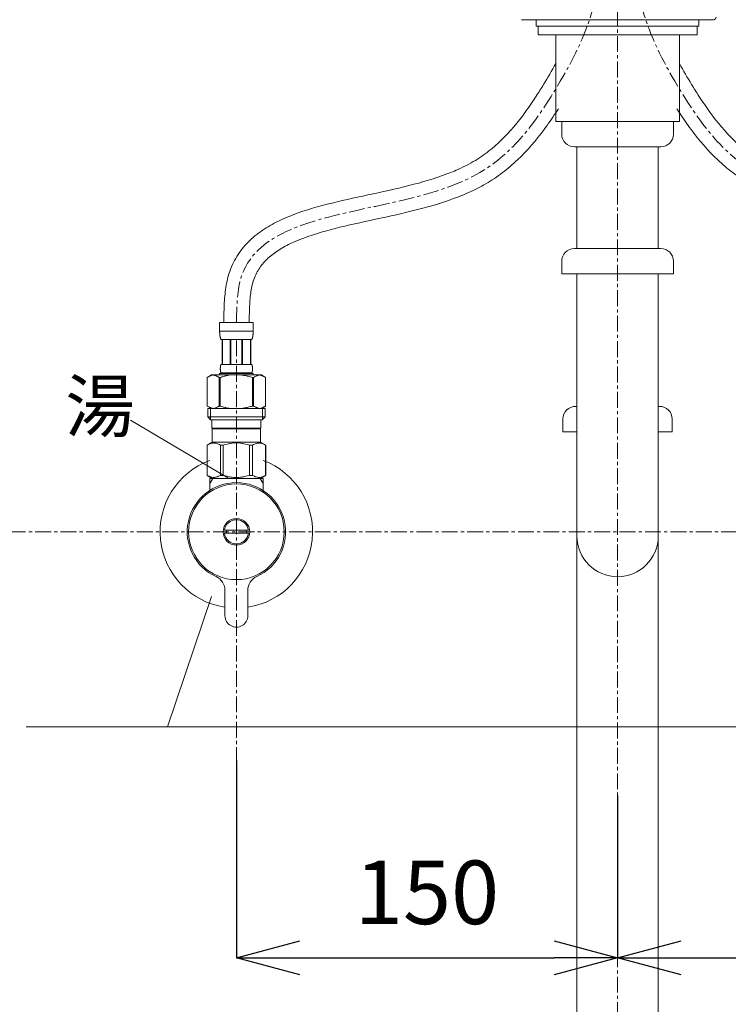
# Model space of a CAD drawing. Units: millimetres. Extents: x 117 to 4317, y 34 to 3004.
# Drawn here: x 1185 to 1464, y 1090 to 1477 of the extents above; entities that cross this region are included whole.
import ezdxf

# ---------------------------------------------------------------- set-up
doc = ezdxf.new("R2010")
doc.units = ezdxf.units.MM
doc.linetypes.add('CENTER1', pattern=[10, 6.25, -1.25, 1.25, -1.25])
for name, color, linetype, lineweight in [('中心線', 1, 'CENTER1', 0), ('寸法', 3, 'Continuous', 5), ('文字', 4, 'Continuous', 15), ('止水栓', 252, 'Continuous', 15), ('洗面', 150, 'Continuous', 15), ('配管', 31, 'Continuous', 15)]:
    doc.layers.add(name, color=color, linetype=linetype, lineweight=lineweight)
doc.styles.add('japanese', font='romans.shx', dxfattribs={"bigfont": 'bigfont.shx'})
doc.dimstyles.new('KIHON', dxfattribs={"dimscale": 10, "dimtxt": 2.5, "dimasz": 2.5, "dimexe": 0, "dimexo": 2, "dimgap": 1, "dimtad": 1, "dimdec": 0, "dimdsep": 46, "dimtxsty": 'japanese', "dimblk": 'OPEN30', "dimcen": 2.5, "dimadec": 0, "dimazin": 0, "dimtfac": 1, "dimtdec": 0, "dimtmove": 0, "dimatfit": 0, "dimfxl": 1, "dimarcsym": 0})

# ---------------------------------------------------------------- blocks, each defined once
blk = doc.blocks.new('_Open30')
at = {"color": 0, "linetype": 'ByBlock', "lineweight": -2}
for p, q in [((-1, 0.268), (0, 0)), ((0, 0), (-1, -0.268)), ((0, 0), (-1, 0))]:
    blk.add_line(p, q, dxfattribs=at)
blk = doc.blocks.new('*D16')
at = {"layer": 'Defpoints', "color": 0, "transparency": 16777216}
for p in [(1270.26, 1205.59), (1420.26, 1191.82), (1420.26, 1108.04)]:
    blk.add_point(p, dxfattribs=at)
at = {"layer": '寸法', "color": 0, "lineweight": -2, "transparency": 16777216}
for p, q in [((1270.26, 1185.59), (1270.26, 1108.04)), ((1420.26, 1171.82), (1420.26, 1108.04)), ((1295.26, 1108.04), (1395.26, 1108.04))]:
    blk.add_line(p, q, dxfattribs=at)
at = {"layer": '寸法', "color": 0, "lineweight": -2, "transparency": 16777216, "xscale": 25, "yscale": 25, "zscale": 25, "rotation": 180}
blk.add_blockref('_Open30', (1270.26, 1108.04), dxfattribs=at)
at = {"layer": '寸法', "color": 0, "lineweight": -2, "transparency": 16777216, "xscale": 25, "yscale": 25, "zscale": 25}
blk.add_blockref('_Open30', (1420.26, 1108.04), dxfattribs=at)
at = {"layer": '寸法', "color": 0, "transparency": 16777216, "insert": (1345.26, 1130.54), "char_height": 25, "attachment_point": 5, "style": 'japanese'}
blk.add_mtext('150', dxfattribs=at)
blk = doc.blocks.new('*D17')
at = {"layer": 'Defpoints', "color": 0, "transparency": 16777216}
for p in [(1570.26, 1205.59), (1420.26, 1191.82), (1570.26, 1108.04)]:
    blk.add_point(p, dxfattribs=at)
at = {"layer": '寸法', "color": 0, "lineweight": -2, "transparency": 16777216}
for p, q in [((1570.26, 1185.59), (1570.26, 1108.04)), ((1420.26, 1171.82), (1420.26, 1108.04)), ((1445.26, 1108.04), (1545.26, 1108.04))]:
    blk.add_line(p, q, dxfattribs=at)
at = {"layer": '寸法', "color": 0, "lineweight": -2, "transparency": 16777216, "xscale": 25, "yscale": 25, "zscale": 25, "rotation": 180}
blk.add_blockref('_Open30', (1420.26, 1108.04), dxfattribs=at)
at = {"layer": '寸法', "color": 0, "lineweight": -2, "transparency": 16777216, "xscale": 25, "yscale": 25, "zscale": 25}
blk.add_blockref('_Open30', (1570.26, 1108.04), dxfattribs=at)
at = {"layer": '寸法', "color": 0, "transparency": 16777216, "insert": (1495.26, 1130.54), "char_height": 25, "attachment_point": 5, "style": 'japanese'}
blk.add_mtext('150', dxfattribs=at)
blk = doc.blocks.new('*D61')
at = {"layer": 'Defpoints', "color": 0, "transparency": 16777216}
for p in [(1300.35, 1560.54), (1065.4, 1500.24), (1178.26, 1500.24)]:
    blk.add_point(p, dxfattribs=at)
at = {"layer": '寸法', "color": 0, "lineweight": -2, "transparency": 16777216}
for p, q in [((1065.4, 1585.54), (1065.4, 1610.54)), ((1275.35, 1560.54), (1065.4, 1560.54)), ((1065.4, 1560.54), (1065.4, 1500.24)), ((1153.26, 1500.24), (1065.4, 1500.24)), ((1065.4, 1475.24), (1065.4, 1450.24))]:
    blk.add_line(p, q, dxfattribs=at)
at = {"layer": '寸法', "color": 0, "lineweight": -2, "transparency": 16777216, "xscale": 25, "yscale": 25, "zscale": 25}
for p, rotation in [((1065.4, 1560.54), 270), ((1065.4, 1500.24), 90)]:
    blk.add_blockref('_Open30', p, dxfattribs=dict(at, rotation=rotation))
at = {"layer": '寸法', "color": 0, "transparency": 16777216, "insert": (1030.4, 1530.39), "char_height": 25, "attachment_point": 2, "rotation": 90, "style": 'japanese'}
blk.add_mtext('60', dxfattribs=at)

msp = doc.modelspace()

# ---------------------------------------------------------------- linework, layer by layer
at = {"layer": '中心線'}
for p, q in [((1420.26, 1870.59), (1420.26, 700.7)), ((1270.26, 1350.86), (1270.26, 1203.59)), ((1270.26, 1350.86), (1270.26, 1144.82)), ((1707.33, 1275.59), (1099.86, 1275.59))]:
    msp.add_line(p, q, dxfattribs=at)
for points in [[(1270.26, 1357.86), (1271.86, 1374.74), (1366.1, 1416.92), (1395.55, 1449.16), (1409.88, 1479.23), (1415.26, 1520.61)], [(1570.26, 1357.86), (1568.67, 1374.74), (1474.42, 1416.92), (1444.97, 1449.16), (1430.65, 1479.23), (1425.26, 1520.61)]]:
    msp.add_spline(points, degree=3, dxfattribs=at)
at = {"layer": '文字'}
for p, q in [((1266.89, 1296.86), (1228.64, 1319.47)), ((1266.89, 1296.86), (1228.64, 1319.47)), ((1260.41, 1250.12), (1243.13, 1198.83)), ((1543.13, 1198.83), (1187.55, 1198.83))]:
    msp.add_line(p, q, dxfattribs=at)
at = {"layer": '止水栓'}
for p, q in [((1276.86, 1357.86), (1263.66, 1357.86)), ((1263.66, 1354.44), (1263.66, 1357.86)), ((1276.86, 1357.86), (1276.86, 1354.44)), ((1263.66, 1354.56), (1276.86, 1354.56)), ((1263.66, 1354.33), (1263.66, 1354.44)), ((1263.67, 1354.21), (1263.66, 1354.33)), ((1263.67, 1354.1), (1263.67, 1354.21)), ((1263.67, 1353.99), (1263.67, 1354.1)), ((1263.68, 1353.87), (1263.67, 1353.99)), ((1263.68, 1353.76), (1263.68, 1353.87)), ((1263.69, 1353.65), (1263.68, 1353.76)), ((1263.69, 1353.53), (1263.69, 1353.65)), ((1263.7, 1353.42), (1263.69, 1353.53)), ((1263.71, 1353.31), (1263.7, 1353.42)), ((1263.72, 1353.19), (1263.71, 1353.31)), ((1263.73, 1353.08), (1263.72, 1353.19)), ((1263.74, 1352.97), (1263.73, 1353.08)), ((1263.76, 1352.86), (1263.74, 1352.97)), ((1263.77, 1352.75), (1263.76, 1352.86)), ((1263.79, 1352.64), (1263.77, 1352.75)), ((1263.81, 1352.53), (1263.79, 1352.64)), ((1263.82, 1352.42), (1263.81, 1352.53)), ((1263.85, 1352.31), (1263.82, 1352.42)), ((1263.87, 1352.2), (1263.85, 1352.31)), ((1263.9, 1352.09), (1263.87, 1352.2)), ((1263.92, 1351.99), (1263.9, 1352.09)), ((1263.95, 1351.88), (1263.92, 1351.99)), ((1263.99, 1351.77), (1263.95, 1351.88)), ((1264.02, 1351.67), (1263.99, 1351.77)), ((1264.06, 1351.56), (1264.02, 1351.67)), ((1264.11, 1351.46), (1264.06, 1351.56)), ((1276.42, 1351.46), (1276.46, 1351.56)), ((1276.46, 1351.56), (1276.5, 1351.67)), ((1276.5, 1351.67), (1276.54, 1351.77)), ((1276.54, 1351.77), (1276.57, 1351.88)), ((1276.57, 1351.88), (1276.6, 1351.99)), ((1276.6, 1351.99), (1276.63, 1352.09)), ((1276.63, 1352.09), (1276.65, 1352.2)), ((1276.65, 1352.2), (1276.68, 1352.31)), ((1276.68, 1352.31), (1276.7, 1352.42)), ((1276.7, 1352.42), (1276.72, 1352.53)), ((1276.72, 1352.53), (1276.74, 1352.64)), ((1276.74, 1352.64), (1276.75, 1352.75)), ((1276.75, 1352.75), (1276.77, 1352.86)), ((1276.77, 1352.86), (1276.78, 1352.97)), ((1276.78, 1352.97), (1276.79, 1353.08)), ((1276.79, 1353.08), (1276.81, 1353.19)), ((1276.81, 1353.19), (1276.82, 1353.31)), ((1276.82, 1353.42), (1276.83, 1353.53)), ((1276.82, 1353.31), (1276.82, 1353.42)), ((1276.83, 1353.53), (1276.84, 1353.65)), ((1276.84, 1353.76), (1276.85, 1353.87)), ((1276.84, 1353.65), (1276.84, 1353.76)), ((1276.85, 1353.99), (1276.86, 1354.1)), ((1276.85, 1353.87), (1276.85, 1353.99)), ((1276.86, 1354.33), (1276.86, 1354.44)), ((1276.86, 1354.21), (1276.86, 1354.33)), ((1276.86, 1354.1), (1276.86, 1354.21)), ((1264.16, 1351.36), (1264.11, 1351.46)), ((1264.21, 1351.26), (1264.16, 1351.36)), ((1264.21, 1351.26), (1276.31, 1351.26)), ((1264.63, 1351.26), (1264.63, 1341.36)), ((1264.72, 1351.26), (1264.72, 1341.36)), ((1264.74, 1341.36), (1264.74, 1351.26)), ((1267.83, 1351.26), (1267.83, 1341.36)), ((1268.06, 1351.26), (1268.06, 1341.36)), ((1272.46, 1351.26), (1272.46, 1341.36)), ((1272.69, 1351.26), (1272.69, 1341.36)), ((1275.78, 1351.26), (1275.78, 1341.36)), ((1275.8, 1351.26), (1275.8, 1341.36)), ((1275.9, 1351.26), (1275.9, 1341.36)), ((1276.31, 1351.26), (1276.37, 1351.36)), ((1276.37, 1351.36), (1276.42, 1351.46)), ((1263.93, 1340.01), (1263.94, 1340.06)), ((1263.93, 1339.96), (1263.93, 1340.01)), ((1263.93, 1339.91), (1263.93, 1339.96)), ((1263.94, 1340.16), (1263.95, 1340.21)), ((1263.94, 1340.11), (1263.94, 1340.16)), ((1263.94, 1340.06), (1263.94, 1340.11)), ((1263.95, 1340.31), (1263.96, 1340.36)), ((1263.95, 1340.26), (1263.95, 1340.31)), ((1263.95, 1340.21), (1263.95, 1340.26)), ((1263.96, 1340.41), (1263.97, 1340.46)), ((1263.96, 1340.36), (1263.96, 1340.41)), ((1263.97, 1340.46), (1263.98, 1340.51)), ((1263.98, 1340.56), (1263.99, 1340.61)), ((1263.98, 1340.51), (1263.98, 1340.56)), ((1263.99, 1340.61), (1264, 1340.66)), ((1264, 1340.66), (1264.01, 1340.71)), ((1264.01, 1340.71), (1264.02, 1340.76)), ((1264.02, 1340.76), (1264.03, 1340.81)), ((1264.03, 1340.81), (1264.04, 1340.86)), ((1264.04, 1340.86), (1264.05, 1340.91)), ((1264.05, 1340.91), (1264.06, 1340.96)), ((1264.06, 1340.96), (1264.08, 1341.01)), ((1264.08, 1341.01), (1264.09, 1341.06)), ((1264.09, 1341.06), (1264.11, 1341.11)), ((1264.11, 1341.11), (1264.12, 1341.16)), ((1264.12, 1341.16), (1264.14, 1341.21)), ((1264.14, 1341.21), (1264.16, 1341.26)), ((1264.16, 1341.26), (1264.19, 1341.31)), ((1264.19, 1341.31), (1264.21, 1341.36)), ((1276.31, 1341.36), (1264.21, 1341.36)), ((1276.34, 1341.31), (1276.31, 1341.36)), ((1276.36, 1341.26), (1276.34, 1341.31)), ((1276.38, 1341.21), (1276.36, 1341.26)), ((1276.4, 1341.16), (1276.38, 1341.21)), ((1276.42, 1341.11), (1276.4, 1341.16)), ((1276.43, 1341.06), (1276.42, 1341.11)), ((1276.45, 1341.01), (1276.43, 1341.06)), ((1276.46, 1340.96), (1276.45, 1341.01)), ((1276.48, 1340.91), (1276.46, 1340.96)), ((1276.49, 1340.86), (1276.48, 1340.91)), ((1276.5, 1340.81), (1276.49, 1340.86)), ((1276.51, 1340.76), (1276.5, 1340.81)), ((1276.52, 1340.71), (1276.51, 1340.76)), ((1276.53, 1340.66), (1276.52, 1340.71)), ((1276.53, 1340.61), (1276.53, 1340.66)), ((1276.54, 1340.56), (1276.53, 1340.61)), ((1276.55, 1340.51), (1276.54, 1340.56)), ((1276.55, 1340.46), (1276.55, 1340.51)), ((1276.56, 1340.41), (1276.55, 1340.46)), ((1276.57, 1340.36), (1276.56, 1340.41)), ((1276.57, 1340.31), (1276.57, 1340.36)), ((1276.57, 1340.26), (1276.57, 1340.31)), ((1276.58, 1340.21), (1276.57, 1340.26)), ((1276.58, 1340.16), (1276.58, 1340.21)), ((1276.59, 1340.11), (1276.58, 1340.16)), ((1276.59, 1340.06), (1276.59, 1340.11)), ((1276.59, 1340.01), (1276.59, 1340.06)), ((1276.59, 1339.96), (1276.59, 1340.01)), ((1276.6, 1339.91), (1276.59, 1339.96)), ((1260.41, 1337.29), (1258.76, 1336.34)), ((1258.76, 1336.34), (1258.98, 1336.46)), ((1258.76, 1336.34), (1258.76, 1325.04)), ((1258.76, 1336.34), (1258.76, 1336.34)), ((1258.98, 1336.46), (1259.2, 1336.57)), ((1259.2, 1336.57), (1259.41, 1336.68)), ((1259.41, 1336.68), (1259.63, 1336.78)), ((1259.63, 1336.78), (1259.84, 1336.87)), ((1259.84, 1336.87), (1260.05, 1336.96)), ((1260.05, 1336.96), (1260.26, 1337.04)), ((1260.26, 1337.04), (1260.47, 1337.11)), ((1280.11, 1337.29), (1260.41, 1337.29)), ((1260.47, 1337.11), (1260.68, 1337.18)), ((1260.68, 1337.18), (1260.89, 1337.24)), ((1260.89, 1337.24), (1261.1, 1337.29)), ((1261.2, 1337.29), (1261.41, 1337.24)), ((1261.41, 1337.24), (1261.62, 1337.18)), ((1261.62, 1337.18), (1261.83, 1337.11)), ((1261.83, 1337.11), (1262.04, 1337.04)), ((1262.04, 1337.04), (1262.25, 1336.96)), ((1262.25, 1336.96), (1262.04, 1337.04)), ((1262.25, 1336.96), (1262.46, 1336.87)), ((1262.46, 1336.87), (1262.25, 1336.96)), ((1262.46, 1336.87), (1262.67, 1336.78)), ((1262.67, 1336.78), (1262.46, 1336.87)), ((1262.67, 1336.78), (1262.89, 1336.68)), ((1262.89, 1336.68), (1262.67, 1336.78)), ((1262.89, 1336.68), (1263.1, 1336.57)), ((1263.1, 1336.57), (1262.89, 1336.68)), ((1263.1, 1336.57), (1263.32, 1336.46)), ((1263.32, 1336.46), (1263.54, 1336.34)), ((1263.54, 1336.34), (1263.32, 1336.46)), ((1263.54, 1336.34), (1263.54, 1325.04)), ((1263.54, 1336.34), (1263.89, 1336.34)), ((1263.66, 1337.84), (1263.66, 1337.29)), ((1263.66, 1337.84), (1276.86, 1337.84)), ((1264.33, 1336.46), (1263.89, 1336.34)), ((1263.89, 1336.34), (1263.89, 1325.04)), ((1263.93, 1339.86), (1263.93, 1339.91)), ((1263.93, 1339.81), (1263.93, 1339.86)), ((1263.93, 1339.76), (1263.93, 1339.81)), ((1263.93, 1339.71), (1263.93, 1339.76)), ((1263.93, 1339.66), (1263.93, 1339.71)), ((1263.93, 1339.61), (1263.93, 1339.66)), ((1263.93, 1339.56), (1263.93, 1339.61)), ((1263.93, 1339.51), (1263.93, 1339.56)), ((1263.93, 1339.46), (1263.93, 1339.51)), ((1263.93, 1339.41), (1263.93, 1339.46)), ((1263.94, 1339.36), (1263.93, 1339.41)), ((1263.94, 1339.31), (1263.94, 1339.36)), ((1263.94, 1339.26), (1263.94, 1339.31)), ((1263.95, 1339.21), (1263.94, 1339.26)), ((1263.95, 1339.16), (1263.95, 1339.21)), ((1263.95, 1339.11), (1263.95, 1339.16)), ((1263.96, 1339.06), (1263.95, 1339.11)), ((1263.96, 1339.01), (1263.96, 1339.06)), ((1263.97, 1338.96), (1263.96, 1339.01)), ((1263.98, 1338.91), (1263.97, 1338.96)), ((1263.98, 1338.86), (1263.98, 1338.91)), ((1263.99, 1338.81), (1263.98, 1338.86)), ((1264, 1338.76), (1263.99, 1338.81)), ((1264.01, 1338.71), (1264, 1338.76)), ((1264.02, 1338.66), (1264.01, 1338.71)), ((1264.03, 1338.61), (1264.02, 1338.66)), ((1264.04, 1338.56), (1264.03, 1338.61)), ((1264.05, 1338.51), (1264.04, 1338.56)), ((1264.06, 1338.46), (1264.05, 1338.51)), ((1264.08, 1338.41), (1264.06, 1338.46)), ((1264.09, 1338.36), (1264.08, 1338.41)), ((1264.11, 1338.31), (1264.09, 1338.36)), ((1264.12, 1338.26), (1264.11, 1338.31)), ((1264.14, 1338.21), (1264.12, 1338.26)), ((1264.16, 1338.16), (1264.14, 1338.21)), ((1264.19, 1338.11), (1264.16, 1338.16)), ((1264.21, 1338.06), (1264.19, 1338.11)), ((1264.21, 1338.06), (1264.21, 1337.84)), ((1264.21, 1338.06), (1276.31, 1338.06)), ((1271.96, 1337.29), (1272.38, 1337.24)), ((1272.38, 1337.24), (1272.79, 1337.18)), ((1272.79, 1337.18), (1273.21, 1337.11)), ((1273.63, 1337.04), (1273.21, 1337.11)), ((1273.21, 1337.11), (1273.63, 1337.04)), ((1274.05, 1336.96), (1273.63, 1337.04)), ((1273.63, 1337.04), (1274.05, 1336.96)), ((1274.05, 1336.96), (1274.48, 1336.87)), ((1274.9, 1336.78), (1274.48, 1336.87)), ((1274.48, 1336.87), (1274.9, 1336.78)), ((1275.33, 1336.68), (1274.9, 1336.78)), ((1274.9, 1336.78), (1275.33, 1336.68)), ((1275.76, 1336.57), (1275.33, 1336.68)), ((1275.33, 1336.68), (1275.76, 1336.57)), ((1276.19, 1336.46), (1275.76, 1336.57)), ((1275.76, 1336.57), (1276.19, 1336.46)), ((1276.63, 1336.34), (1276.19, 1336.46)), ((1276.19, 1336.46), (1276.63, 1336.34)), ((1276.31, 1338.06), (1276.34, 1338.11)), ((1276.31, 1338.06), (1276.31, 1337.84)), ((1276.34, 1338.11), (1276.36, 1338.16)), ((1276.36, 1338.16), (1276.38, 1338.21)), ((1276.38, 1338.21), (1276.4, 1338.26)), ((1276.4, 1338.26), (1276.42, 1338.31)), ((1276.42, 1338.31), (1276.43, 1338.36)), ((1276.43, 1338.36), (1276.45, 1338.41)), ((1276.45, 1338.41), (1276.46, 1338.46)), ((1276.46, 1338.46), (1276.48, 1338.51)), ((1276.48, 1338.51), (1276.49, 1338.56)), ((1276.49, 1338.56), (1276.5, 1338.61)), ((1276.5, 1338.61), (1276.51, 1338.66)), ((1276.51, 1338.66), (1276.52, 1338.71)), ((1276.52, 1338.71), (1276.53, 1338.76)), ((1276.53, 1338.81), (1276.54, 1338.86)), ((1276.53, 1338.76), (1276.53, 1338.81)), ((1276.54, 1338.86), (1276.55, 1338.91)), ((1276.55, 1338.96), (1276.56, 1339.01)), ((1276.55, 1338.91), (1276.55, 1338.96)), ((1276.56, 1339.01), (1276.57, 1339.06)), ((1276.57, 1339.16), (1276.58, 1339.21)), ((1276.57, 1339.11), (1276.57, 1339.16)), ((1276.57, 1339.06), (1276.57, 1339.11)), ((1276.58, 1339.26), (1276.59, 1339.31)), ((1276.58, 1339.21), (1276.58, 1339.26)), ((1276.59, 1339.46), (1276.6, 1339.51)), ((1276.59, 1339.41), (1276.59, 1339.46)), ((1276.59, 1339.36), (1276.59, 1339.41)), ((1276.59, 1339.31), (1276.59, 1339.36)), ((1276.6, 1339.86), (1276.6, 1339.91)), ((1276.6, 1339.81), (1276.6, 1339.86)), ((1276.6, 1339.76), (1276.6, 1339.81)), ((1276.6, 1339.71), (1276.6, 1339.76)), ((1276.6, 1339.66), (1276.6, 1339.71)), ((1276.6, 1339.61), (1276.6, 1339.66)), ((1276.6, 1339.56), (1276.6, 1339.61)), ((1276.6, 1339.51), (1276.6, 1339.56)), ((1276.63, 1336.34), (1276.63, 1325.04)), ((1276.99, 1336.34), (1276.63, 1336.34)), ((1276.86, 1337.84), (1276.86, 1337.29)), ((1277.21, 1336.46), (1276.99, 1336.34)), ((1276.99, 1336.34), (1277.21, 1336.46)), ((1276.99, 1336.34), (1276.99, 1325.04)), ((1277.42, 1336.57), (1277.21, 1336.46)), ((1277.21, 1336.46), (1277.42, 1336.57)), ((1277.64, 1336.68), (1277.42, 1336.57)), ((1277.42, 1336.57), (1277.64, 1336.68)), ((1277.85, 1336.78), (1277.64, 1336.68)), ((1277.64, 1336.68), (1277.85, 1336.78)), ((1278.07, 1336.87), (1277.85, 1336.78)), ((1277.85, 1336.78), (1278.07, 1336.87)), ((1278.28, 1336.96), (1278.07, 1336.87)), ((1278.49, 1337.04), (1278.28, 1336.96)), ((1278.7, 1337.11), (1278.49, 1337.04)), ((1278.91, 1337.18), (1278.7, 1337.11)), ((1279.12, 1337.24), (1278.91, 1337.18)), ((1279.32, 1337.29), (1279.12, 1337.24)), ((1279.63, 1337.24), (1279.42, 1337.29)), ((1279.84, 1337.18), (1279.63, 1337.24)), ((1280.05, 1337.11), (1279.84, 1337.18)), ((1280.26, 1337.04), (1280.05, 1337.11)), ((1280.11, 1337.29), (1281.76, 1336.34)), ((1280.47, 1336.96), (1280.26, 1337.04)), ((1280.69, 1336.87), (1280.47, 1336.96)), ((1280.9, 1336.78), (1280.69, 1336.87)), ((1281.11, 1336.68), (1280.9, 1336.78)), ((1281.33, 1336.57), (1281.11, 1336.68)), ((1281.54, 1336.46), (1281.33, 1336.57)), ((1281.76, 1336.34), (1281.54, 1336.46)), ((1281.76, 1336.34), (1281.76, 1325.04)), ((1281.76, 1336.34), (1281.76, 1325.04)), ((1281.76, 1336.34), (1281.76, 1336.34)), ((1258.76, 1325.04), (1260.41, 1324.09)), ((1258.98, 1324.92), (1258.76, 1325.04)), ((1258.76, 1325.04), (1258.76, 1325.04)), ((1259.2, 1324.81), (1258.98, 1324.92)), ((1259.41, 1324.7), (1259.2, 1324.81)), ((1259.63, 1324.6), (1259.41, 1324.7)), ((1259.84, 1324.51), (1259.63, 1324.6)), ((1260.05, 1324.42), (1259.84, 1324.51)), ((1262.46, 1324.51), (1262.25, 1324.42)), ((1262.67, 1324.6), (1262.46, 1324.51)), ((1262.89, 1324.7), (1262.67, 1324.6)), ((1263.1, 1324.81), (1262.89, 1324.7)), ((1263.32, 1324.92), (1263.1, 1324.81)), ((1263.54, 1325.04), (1263.32, 1324.92)), ((1263.54, 1325.04), (1263.89, 1325.04)), ((1264.33, 1324.92), (1263.89, 1325.04)), ((1274.05, 1324.42), (1274.48, 1324.51)), ((1274.48, 1324.51), (1274.9, 1324.6)), ((1274.9, 1324.6), (1275.33, 1324.7)), ((1275.33, 1324.7), (1275.76, 1324.81)), ((1275.76, 1324.81), (1276.19, 1324.92)), ((1276.19, 1324.92), (1276.63, 1325.04)), ((1276.99, 1325.04), (1276.63, 1325.04)), ((1276.99, 1325.04), (1277.21, 1324.92)), ((1277.21, 1324.92), (1277.42, 1324.81)), ((1277.42, 1324.81), (1277.64, 1324.7)), ((1277.64, 1324.7), (1277.85, 1324.6)), ((1277.85, 1324.6), (1278.07, 1324.51)), ((1278.07, 1324.51), (1278.28, 1324.42)), ((1281.76, 1325.04), (1280.11, 1324.09)), ((1280.47, 1324.42), (1280.69, 1324.51)), ((1280.69, 1324.51), (1280.9, 1324.6)), ((1280.9, 1324.6), (1281.11, 1324.7)), ((1281.11, 1324.7), (1281.33, 1324.81)), ((1281.33, 1324.81), (1281.54, 1324.92)), ((1281.54, 1324.92), (1281.76, 1325.04)), ((1281.76, 1325.04), (1281.76, 1325.04)), ((1258.99, 1324.09), (1258.99, 1320.79)), ((1281.54, 1324.09), (1258.99, 1324.09)), ((1258.99, 1320.79), (1260.09, 1319.69)), ((1258.99, 1320.79), (1281.54, 1320.79)), ((1260.03, 1324.09), (1260.03, 1319.69)), ((1260.26, 1324.34), (1260.05, 1324.42)), ((1260.47, 1324.27), (1260.26, 1324.34)), ((1260.68, 1324.2), (1260.47, 1324.27)), ((1260.89, 1324.14), (1260.68, 1324.2)), ((1261.1, 1324.09), (1260.89, 1324.14)), ((1261.41, 1324.14), (1261.2, 1324.09)), ((1261.62, 1324.2), (1261.41, 1324.14)), ((1261.83, 1324.27), (1261.62, 1324.2)), ((1262.04, 1324.34), (1261.83, 1324.27)), ((1262.25, 1324.42), (1262.04, 1324.34)), ((1271.96, 1324.09), (1272.38, 1324.14)), ((1272.38, 1324.14), (1272.79, 1324.2)), ((1272.79, 1324.2), (1273.21, 1324.27)), ((1273.21, 1324.27), (1273.63, 1324.34)), ((1273.63, 1324.34), (1274.05, 1324.42)), ((1278.28, 1324.42), (1278.49, 1324.34)), ((1278.49, 1324.34), (1278.7, 1324.27)), ((1278.7, 1324.27), (1278.91, 1324.2)), ((1278.91, 1324.2), (1279.12, 1324.14)), ((1279.12, 1324.14), (1279.32, 1324.09)), ((1279.42, 1324.09), (1279.63, 1324.14)), ((1279.63, 1324.14), (1279.84, 1324.2)), ((1279.84, 1324.2), (1280.05, 1324.27)), ((1280.05, 1324.27), (1280.26, 1324.34)), ((1280.26, 1324.34), (1280.47, 1324.42)), ((1281.54, 1320.79), (1280.44, 1319.69)), ((1280.49, 1324.09), (1280.49, 1319.69)), ((1281.54, 1324.09), (1281.54, 1320.79)), ((1260.03, 1319.69), (1280.49, 1319.69)), ((1260.64, 1319.69), (1260.64, 1316.39)), ((1279.89, 1319.69), (1279.89, 1316.39)), ((1279.89, 1316.39), (1260.64, 1316.39)), ((1261.1, 1316.39), (1260.77, 1316.06)), ((1279.75, 1316.06), (1260.77, 1316.06)), ((1260.77, 1316.06), (1260.77, 1310.89)), ((1279.42, 1316.39), (1279.75, 1316.06)), ((1279.75, 1316.06), (1279.75, 1310.89)), ((1258.74, 1309.71), (1260.77, 1310.89)), ((1258.76, 1309.71), (1259.15, 1309.9)), ((1258.76, 1309.71), (1258.76, 1297.76)), ((1259.15, 1309.9), (1259.52, 1310.06)), ((1259.15, 1309.9), (1259.52, 1310.06)), ((1259.52, 1310.06), (1259.89, 1310.21)), ((1259.52, 1310.06), (1259.89, 1310.21)), ((1259.89, 1310.21), (1260.26, 1310.33)), ((1259.89, 1310.21), (1260.26, 1310.33)), ((1260.26, 1310.33), (1260.63, 1310.42)), ((1260.63, 1310.42), (1261, 1310.49)), ((1260.77, 1310.89), (1279.75, 1310.89)), ((1261.72, 1310.49), (1262.09, 1310.42)), ((1262.09, 1310.42), (1262.46, 1310.33)), ((1262.46, 1310.33), (1262.82, 1310.21)), ((1262.82, 1310.21), (1263.2, 1310.06)), ((1263.2, 1310.06), (1263.57, 1309.9)), ((1263.57, 1309.9), (1263.96, 1309.71)), ((1263.96, 1309.71), (1263.96, 1297.76)), ((1265.07, 1309.71), (1263.96, 1309.71)), ((1265.07, 1309.71), (1265.83, 1309.9)), ((1265.07, 1309.71), (1265.07, 1297.76)), ((1265.83, 1309.9), (1266.59, 1310.06)), ((1266.59, 1310.06), (1267.33, 1310.21)), ((1269.9, 1310.57), (1269.16, 1310.54)), ((1269.16, 1310.54), (1269.9, 1310.57)), ((1269.9, 1310.57), (1270.63, 1310.57)), ((1271.36, 1310.54), (1270.63, 1310.57)), ((1273.94, 1310.06), (1273.19, 1310.21)), ((1274.69, 1309.9), (1273.94, 1310.06)), ((1275.46, 1309.71), (1274.69, 1309.9)), ((1275.46, 1309.71), (1275.46, 1297.76)), ((1275.46, 1309.71), (1276.57, 1309.71)), ((1276.95, 1309.9), (1276.57, 1309.71)), ((1276.57, 1309.71), (1276.57, 1297.76)), ((1277.33, 1310.06), (1276.95, 1309.9)), ((1277.7, 1310.21), (1277.33, 1310.06)), ((1278.07, 1310.33), (1277.7, 1310.21)), ((1278.44, 1310.42), (1278.07, 1310.33)), ((1278.8, 1310.49), (1278.44, 1310.42)), ((1279.89, 1310.42), (1279.53, 1310.49)), ((1281.79, 1309.71), (1279.75, 1310.89)), ((1280.26, 1310.33), (1279.89, 1310.42)), ((1280.63, 1310.21), (1280.26, 1310.33)), ((1280.63, 1310.21), (1280.26, 1310.33)), ((1281, 1310.06), (1280.63, 1310.21)), ((1281, 1310.06), (1280.63, 1310.21)), ((1281.38, 1309.9), (1281, 1310.06)), ((1281.38, 1309.9), (1281, 1310.06)), ((1281.76, 1309.71), (1281.38, 1309.9)), ((1281.76, 1309.71), (1281.76, 1297.76)), ((1281.76, 1309.71), (1281.79, 1309.71)), ((1281.79, 1309.71), (1281.77, 1309.72)), ((1281.77, 1309.72), (1281.79, 1309.71)), ((1281.79, 1309.71), (1281.79, 1297.76)), ((1260.77, 1296.59), (1258.74, 1297.76)), ((1258.76, 1297.75), (1258.74, 1297.76)), ((1258.76, 1297.76), (1258.74, 1297.76)), ((1258.76, 1297.76), (1259.15, 1297.58)), ((1260.77, 1296.59), (1258.76, 1297.75)), ((1260.8, 1296.59), (1258.78, 1297.75)), ((1259.15, 1297.58), (1259.52, 1297.41)), ((1259.52, 1297.41), (1259.89, 1297.27)), ((1262.82, 1297.27), (1263.2, 1297.41)), ((1263.2, 1297.41), (1263.57, 1297.58)), ((1263.57, 1297.58), (1263.96, 1297.76)), ((1265.07, 1297.76), (1263.96, 1297.76)), ((1265.07, 1297.76), (1265.83, 1297.58)), ((1265.83, 1297.58), (1266.59, 1297.41)), ((1266.59, 1297.41), (1267.33, 1297.27)), ((1273.94, 1297.41), (1273.19, 1297.27)), ((1274.69, 1297.58), (1273.94, 1297.41)), ((1275.46, 1297.76), (1274.69, 1297.58)), ((1275.46, 1297.76), (1276.57, 1297.76)), ((1276.95, 1297.58), (1276.57, 1297.76)), ((1277.33, 1297.41), (1276.95, 1297.58)), ((1277.7, 1297.27), (1277.33, 1297.41)), ((1279.75, 1296.59), (1281.79, 1297.76)), ((1279.75, 1296.59), (1281.77, 1297.75)), ((1281, 1297.41), (1280.63, 1297.27)), ((1281.38, 1297.58), (1281, 1297.41)), ((1281.76, 1297.76), (1281.38, 1297.58)), ((1281.76, 1297.76), (1281.79, 1297.76)), ((1281.77, 1297.75), (1281.79, 1297.76)), ((1259.76, 1296.59), (1259.76, 1291.31)), ((1260.92, 1296.59), (1259.76, 1294.58)), ((1280.76, 1296.59), (1259.76, 1296.59)), ((1259.89, 1297.27), (1260.26, 1297.15)), ((1260.26, 1297.15), (1260.63, 1297.05)), ((1260.63, 1297.05), (1261, 1296.98)), ((1261.72, 1296.98), (1262.09, 1297.05)), ((1262.09, 1297.05), (1262.46, 1297.15)), ((1262.46, 1297.15), (1262.82, 1297.27)), ((1269.9, 1296.91), (1269.16, 1296.93)), ((1269.16, 1296.93), (1269.9, 1296.91)), ((1270.63, 1296.91), (1269.9, 1296.91)), ((1271.36, 1296.93), (1270.63, 1296.91)), ((1278.07, 1297.15), (1277.7, 1297.27)), ((1278.44, 1297.05), (1278.07, 1297.15)), ((1278.8, 1296.98), (1278.44, 1297.05)), ((1279.89, 1297.05), (1279.53, 1296.98)), ((1280.76, 1294.58), (1279.6, 1296.59)), ((1280.26, 1297.15), (1279.89, 1297.05)), ((1280.63, 1297.27), (1280.26, 1297.15)), ((1280.76, 1291.31), (1280.76, 1296.59)), ((1265.55, 1276.19), (1274.97, 1276.19)), ((1274.97, 1274.99), (1265.55, 1274.99)), ((1265.76, 1242.59), (1265.76, 1252.51)), ((1274.76, 1252.51), (1274.76, 1242.59))]:
    msp.add_line(p, q, dxfattribs=at)
for radius in [18.82, 5.25]:
    msp.add_circle((1270.26, 1275.59), radius, dxfattribs=at)
for centre, radius, start, end in [((1270.26, 1275.59), 30, 110.4873, 261.3731), ((1270.26, 1275.59), 30, 278.6269, 69.5127), ((1270.26, 1275.59), 19.35, 294.469, 245.531), ((1270.26, 1275.59), 4.75, 7.2567, 172.7433), ((1270.26, 1275.59), 4.75, 187.2567, 352.7433), ((1270.26, 1275.59), 3.95, 171.263, 188.737), ((1270.26, 1275.59), 3.95, 351.263, 8.737), ((1259.76, 1252.51), 6, 0, 65.531), ((1280.76, 1252.51), 6, 114.469, 180), ((1270.26, 1242.59), 4.5, 179.9997, 0)]:
    msp.add_arc(centre, radius, start, end, dxfattribs=at)
for points, knots in [([(1265.26, 1357.86), (1265.26, 1357.89), (1265.26, 1357.92), (1265.26, 1357.94), (1265.26, 1357.95), (1265.26, 1357.95), (1265.26, 1357.95), (1265.28, 1358.61), (1265.29, 1359.27), (1265.33, 1361.26), (1265.37, 1362.6), (1265.52, 1366.25), (1265.68, 1368.57), (1266.15, 1371.99), (1266.34, 1373.11), (1266.86, 1375.5), (1267.22, 1376.78), (1268.06, 1379.22), (1268.55, 1380.39), (1270.21, 1383.73), (1271.56, 1385.76), (1274.65, 1389.42), (1276.39, 1391.06), (1280.16, 1394), (1282.19, 1395.31), (1286.46, 1397.66), (1288.71, 1398.7), (1295.73, 1401.55), (1300.76, 1403.07), (1311.2, 1405.76), (1316.61, 1406.92), (1327.45, 1409.26), (1332.88, 1410.43), (1343.37, 1413.08), (1348.43, 1414.56), (1355.09, 1417.08), (1357.01, 1417.88), (1360.16, 1419.37), (1361.43, 1420.02), (1363.76, 1421.33), (1364.83, 1421.98), (1366.91, 1423.35), (1367.92, 1424.06), (1370.87, 1426.3), (1372.73, 1427.91), (1377.91, 1432.93), (1381, 1436.63), (1385.41, 1442.66), (1386.86, 1444.79), (1389.25, 1448.48), (1390.2, 1450), (1392.81, 1454.25), (1394.41, 1456.98), (1395.93, 1459.72)], [-0.089492, -0.089492, -0.089492, -0.089492, -0.007448, -0.007448, -0.007448, 0, 0, 0, 1.868982, 1.868982, 5.606945, 5.606945, 12.030467, 12.030467, 15.196425, 15.196425, 18.841524, 18.841524, 22.486623, 22.486623, 29.646791, 29.646791, 36.806959, 36.806959, 43.967127, 43.967127, 51.127294, 51.127294, 65.493635, 65.493635, 79.859975, 79.859975, 94.226315, 94.226315, 108.592656, 108.592656, 114.706994, 114.706994, 119.098999, 119.098999, 123.072097, 123.072097, 127.045195, 127.045195, 134.991392, 134.991392, 150.220377, 150.220377, 158.158991, 158.158991, 163.600506, 163.600506, 173.193177, 173.193177, 173.193177, 173.193177]), ([(1575.26, 1357.86), (1575.26, 1357.89), (1575.26, 1357.92), (1575.26, 1357.94), (1575.26, 1357.95), (1575.26, 1357.95), (1575.26, 1357.95), (1575.25, 1358.61), (1575.24, 1359.27), (1575.19, 1361.26), (1575.16, 1362.6), (1575, 1366.25), (1574.84, 1368.57), (1574.37, 1371.99), (1574.18, 1373.11), (1573.66, 1375.5), (1573.31, 1376.78), (1572.46, 1379.22), (1571.97, 1380.39), (1570.32, 1383.73), (1568.97, 1385.76), (1565.88, 1389.42), (1564.14, 1391.06), (1560.37, 1394), (1558.34, 1395.31), (1554.06, 1397.66), (1551.82, 1398.7), (1544.8, 1401.55), (1539.76, 1403.07), (1529.32, 1405.76), (1523.91, 1406.92), (1513.07, 1409.26), (1507.64, 1410.43), (1497.15, 1413.08), (1492.09, 1414.56), (1485.43, 1417.08), (1483.52, 1417.88), (1480.37, 1419.37), (1479.09, 1420.02), (1476.76, 1421.33), (1475.7, 1421.98), (1473.62, 1423.35), (1472.61, 1424.06), (1469.65, 1426.3), (1467.79, 1427.91), (1462.61, 1432.93), (1459.52, 1436.63), (1455.12, 1442.66), (1453.67, 1444.79), (1451.28, 1448.48), (1450.32, 1450), (1447.72, 1454.25), (1446.11, 1456.98), (1444.59, 1459.72)], [-0.089492, -0.089492, -0.089492, -0.089492, -0.007448, -0.007448, -0.007448, 0, 0, 0, 1.868982, 1.868982, 5.606945, 5.606945, 12.030467, 12.030467, 15.196425, 15.196425, 18.841524, 18.841524, 22.486623, 22.486623, 29.646791, 29.646791, 36.806959, 36.806959, 43.967127, 43.967127, 51.127294, 51.127294, 65.493635, 65.493635, 79.859975, 79.859975, 94.226315, 94.226315, 108.592656, 108.592656, 114.706994, 114.706994, 119.098999, 119.098999, 123.072097, 123.072097, 127.045195, 127.045195, 134.991392, 134.991392, 150.220377, 150.220377, 158.158991, 158.158991, 163.600506, 163.600506, 173.193177, 173.193177, 173.193177, 173.193177]), ([(1275.26, 1357.86), (1275.28, 1358.48), (1275.29, 1359.1), (1275.33, 1361.01), (1275.36, 1362.28), (1275.51, 1365.63), (1275.65, 1367.65), (1276.02, 1370.38), (1276.17, 1371.22), (1276.56, 1373.02), (1276.81, 1373.95), (1277.43, 1375.7), (1277.79, 1376.53), (1278.94, 1378.78), (1279.85, 1380.11), (1282, 1382.59), (1283.25, 1383.75), (1286.1, 1385.92), (1287.69, 1386.94), (1291.21, 1388.83), (1293.13, 1389.71), (1299.33, 1392.19), (1304.03, 1393.6), (1314.1, 1396.16), (1319.46, 1397.31), (1330.41, 1399.67), (1336.01, 1400.88), (1347.05, 1403.72), (1352.5, 1405.34), (1359.9, 1408.24), (1362.06, 1409.18), (1365.6, 1410.92), (1367.02, 1411.67), (1370.72, 1413.82), (1372.9, 1415.29), (1377.03, 1418.42), (1378.98, 1420.09), (1384.74, 1425.54), (1388.19, 1429.6), (1392.94, 1435.98), (1394.45, 1438.17), (1395.91, 1440.38), (1395.91, 1440.38), (1395.91, 1440.39), (1395.92, 1440.39), (1396.27, 1440.92), (1396.62, 1441.46), (1396.98, 1442)], [0.089518, 0.089518, 0.089518, 0.089518, 1.866534, 1.866534, 5.599603, 5.599603, 12.024342, 12.024342, 15.08995, 15.08995, 18.988696, 18.988696, 22.887442, 22.887442, 30.055842, 30.055842, 37.224242, 37.224242, 44.392642, 44.392642, 51.561042, 51.561042, 66.061557, 66.061557, 80.562071, 80.562071, 95.062586, 95.062586, 109.563101, 109.563101, 115.725841, 115.725841, 119.977681, 119.977681, 127.068126, 127.068126, 134.158571, 134.158571, 149.204637, 149.204637, 156.832562, 156.832562, 156.832562, 156.839032, 156.839032, 156.839032, 158.686989, 158.686989, 158.686989, 158.686989]), ([(1565.26, 1357.86), (1565.25, 1358.48), (1565.24, 1359.1), (1565.2, 1361.01), (1565.16, 1362.28), (1565.02, 1365.63), (1564.87, 1367.65), (1564.5, 1370.38), (1564.36, 1371.22), (1563.97, 1373.02), (1563.71, 1373.95), (1563.09, 1375.7), (1562.74, 1376.53), (1561.58, 1378.78), (1560.67, 1380.11), (1558.52, 1382.59), (1557.27, 1383.75), (1554.43, 1385.92), (1552.83, 1386.94), (1549.32, 1388.83), (1547.4, 1389.71), (1541.2, 1392.19), (1536.49, 1393.6), (1526.43, 1396.16), (1521.07, 1397.31), (1510.11, 1399.67), (1504.52, 1400.88), (1493.47, 1403.72), (1488.03, 1405.34), (1480.63, 1408.24), (1478.47, 1409.18), (1474.92, 1410.92), (1473.5, 1411.67), (1469.81, 1413.82), (1467.63, 1415.29), (1463.5, 1418.42), (1461.55, 1420.09), (1455.79, 1425.54), (1452.33, 1429.6), (1447.58, 1435.99), (1446.06, 1438.19), (1444.59, 1440.41), (1444.59, 1440.41), (1444.59, 1440.41), (1444.59, 1440.42), (1444.24, 1440.94), (1443.9, 1441.47), (1443.55, 1442)], [0.089518, 0.089518, 0.089518, 0.089518, 1.866534, 1.866534, 5.599603, 5.599603, 12.024342, 12.024342, 15.08995, 15.08995, 18.988696, 18.988696, 22.887442, 22.887442, 30.055842, 30.055842, 37.224242, 37.224242, 44.392642, 44.392642, 51.561042, 51.561042, 66.061557, 66.061557, 80.562071, 80.562071, 95.062586, 95.062586, 109.563101, 109.563101, 115.725841, 115.725841, 119.977681, 119.977681, 127.068126, 127.068126, 134.158571, 134.158571, 149.204637, 149.204637, 156.8651, 156.8651, 156.8651, 156.871558, 156.871558, 156.871558, 158.686824, 158.686824, 158.686824, 158.686824])]:
    msp.add_open_spline(points, degree=3, knots=knots, dxfattribs=at)
for points in [[(1264.33, 1336.46), (1264.85, 1336.59), (1265.51, 1336.8), (1266.1, 1336.93), (1266.72, 1337.11), (1267.13, 1337.19), (1267.55, 1337.29)], [(1264.33, 1324.92), (1264.85, 1324.78), (1265.51, 1324.58), (1266.1, 1324.45), (1266.72, 1324.27), (1267.13, 1324.18), (1267.55, 1324.09)], [(1261, 1310.49), (1261.3, 1310.54), (1261.48, 1310.53), (1261.72, 1310.49)], [(1267.33, 1310.21), (1268.03, 1310.36), (1269.16, 1310.54)], [(1273.19, 1310.21), (1272.5, 1310.36), (1271.36, 1310.54)], [(1279.53, 1310.49), (1279.23, 1310.54), (1279.04, 1310.53), (1278.8, 1310.49)], [(1261, 1296.98), (1261.3, 1296.94), (1261.48, 1296.95), (1261.72, 1296.98)], [(1267.33, 1297.27), (1268.03, 1297.12), (1269.16, 1296.93)], [(1273.19, 1297.27), (1272.5, 1297.12), (1271.36, 1296.93)], [(1279.53, 1296.98), (1279.23, 1296.94), (1279.04, 1296.95), (1278.8, 1296.98)]]:
    msp.add_spline(points, degree=3, dxfattribs=at)
at = {"layer": '洗面'}
msp.add_line((1458.04, 1477.01), (1382.48, 1477.01), dxfattribs=at)
msp.add_arc((1458.04, 1478.01), 0.999, 270, 359, dxfattribs=at)
at = {"layer": '配管'}
for p, q in [((1388.21, 1477.01), (1388.21, 1474.51)), ((1388.21, 1477.01), (1452.3, 1477.01)), ((1452.3, 1477.01), (1452.3, 1474.51)), ((1388.21, 1474.51), (1452.3, 1474.51)), ((1388.97, 1474.51), (1388.97, 1471.01)), ((1451.54, 1474.51), (1451.54, 1471.01)), ((1388.97, 1471.01), (1451.54, 1471.01)), ((1395.91, 1437.01), (1395.91, 1471.01)), ((1444.59, 1437.01), (1444.59, 1471.01)), ((1395.91, 1437.01), (1444.59, 1437.01)), ((1398.26, 1437.01), (1442.26, 1437.01)), ((1398.26, 1432.01), (1398.26, 1437.01)), ((1442.26, 1432.01), (1442.26, 1437.01)), ((1403.26, 1427.01), (1437.26, 1427.01)), ((1404.26, 1387.01), (1404.26, 1427.01)), ((1436.26, 1387.01), (1436.26, 1427.01)), ((1437.26, 1387.01), (1403.26, 1387.01)), ((1398.26, 1382.01), (1398.26, 1377.01)), ((1442.26, 1382.01), (1442.26, 1377.01)), ((1398.26, 1377.01), (1442.26, 1377.01)), ((1404.26, 815.59), (1404.26, 1377.01)), ((1436.26, 815.59), (1436.26, 1377.01)), ((1404.26, 1324.93), (1403.76, 1324.93)), ((1436.76, 1324.93), (1436.26, 1324.93)), ((1398.76, 1319.93), (1398.76, 1314.93)), ((1441.76, 1319.93), (1441.76, 1314.93)), ((1398.76, 1314.93), (1404.26, 1314.93)), ((1436.26, 1314.93), (1441.76, 1314.93))]:
    msp.add_line(p, q, dxfattribs=at)
for centre, radius, start, end in [((1403.26, 1432.01), 5, 180, 270), ((1437.26, 1432.01), 5, 270, 0), ((1403.26, 1382.01), 5, 90, 180), ((1437.26, 1382.01), 5, 0, 90), ((1403.76, 1319.93), 5, 90, 180), ((1436.76, 1319.93), 5, 0, 90), ((1420.26, 1273.93), 16, 180, 0)]:
    msp.add_arc(centre, radius, start, end, dxfattribs=at)

# ---------------------------------------------------------------- texts
at = {"layer": '文字', "style": 'japanese'}
msp.add_text('湯', height=20, dxfattribs=at).set_placement((1202.94, 1314.97))

# ---------------------------------------------------------------- dimensions: what is measured, and where the dimension line sits
at = {"layer": '寸法'}
dim = msp.add_linear_dim(base=(1065.4, 1500.24), p1=(1300.35, 1560.54), p2=(1178.26, 1500.24), angle=90, dimstyle='KIHON', override={"dimexo": 2.5}, dxfattribs=at)
dim.commit()
dim.dimension.update_dxf_attribs({"geometry": '*D61', "text_midpoint": (1065.4, 1530.39), "dimtype": 160})
for base, p1, p2, picture, middle in [((1420.26, 1108.04), (1270.26, 1205.59), (1420.26, 1191.82), '*D16', (1345.26, 1108.04)), ((1570.26, 1108.04), (1420.26, 1191.82), (1570.26, 1205.59), '*D17', (1495.26, 1108.04))]:
    dim = msp.add_linear_dim(base=base, p1=p1, p2=p2, dimstyle='KIHON', dxfattribs=at)
    dim.commit()
    dim.dimension.update_dxf_attribs({"geometry": picture, "text_midpoint": middle, "dimtype": 160})

doc.saveas('drawing.dxf')
